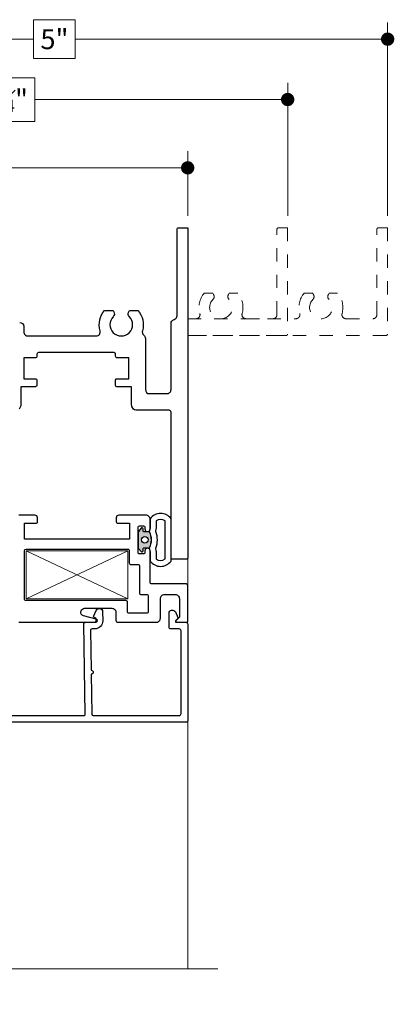
# Model space of a CAD drawing. Extents: x -10.4 to 80.2, y -41.8 to 51.8.
# Drawn here: x 12.6 to 15.4, y 40.5 to 47.9 of the extents above; entities that cross this region are included whole.
import ezdxf

# ---------------------------------------------------------------- set-up
doc = ezdxf.new("R2010")
doc.units = 0
doc.header["$LTSCALE"] = 0.01
doc.header["$MEASUREMENT"] = 0
doc.linetypes.add('HIDDEN', pattern=[0.375, 0.25, -0.125])
doc.layers.get('0').update_dxf_attribs({"linetype": 'CONTINUOUS', "lineweight": 20})
doc.layers.get('DEFPOINTS').update_dxf_attribs({"linetype": 'CONTINUOUS'})
for name, color, linetype, lineweight in [('Brakeline', 124, 'CONTINUOUS', 15), ('Const Lines', 102, 'CONTINUOUS', 5), ('DIM', 171, 'CONTINUOUS', 9), ('Ext', 7, 'CONTINUOUS', 30), ('SASH', 6, 'CONTINUOUS', 25)]:
    doc.layers.add(name, color=color, linetype=linetype, lineweight=lineweight)
doc.layers.add('FRAME', color=7, linetype='CONTINUOUS')
doc.layers.add('SEALS', color=255, linetype='CONTINUOUS')
doc.styles.get("Standard").update_dxf_attribs({"font": 'arial.ttf'})
doc.dimstyles.new('AWMC', dxfattribs={"dimscale": 0, "dimtxt": 0.15, "dimasz": 0.1, "dimexe": 0.125, "dimexo": 0.09, "dimgap": -0.07, "dimtad": 0, "dimdec": 4, "dimzin": 0, "dimdsep": 46, "dimlunit": 4, "dimtxsty": 'Standard', "dimblk": 'DOT', "dimcen": 0.045, "dimclrd": 256, "dimclre": 256, "dimclrt": 7, "dimadec": 0, "dimazin": 0, "dimtfac": 0.625, "dimtdec": 4, "dimtofl": 0, "dimtmove": 0, "dimatfit": 1, "dimldrblk": 'CLOSEDBLANK', "dimfxl": 1, "dimfrac": 1, "dimtolj": 1, "dimtzin": 0, "dimlwd": 9, "dimlwe": 9, "dimarcsym": 0})

# ---------------------------------------------------------------- blocks, each defined once
blk = doc.blocks.new('A$C8ea61e84')
at = {"layer": 'SEALS'}
h = blk.add_hatch(color=256, dxfattribs=at)
h.dxf.hatch_style = 1
edge = h.paths.add_edge_path()
edge.add_line((0.086, 0.2591), (0.0434, 0.2591))
edge.add_arc((0.0434, 0.2641), 0.005, -175.47406, -90, ccw=False)
edge.add_line((0.0385, 0.2637), (0.037, 0.2819))
edge.add_arc((0.029, 0.2813), 0.008, 4.23393, 143.97263)
edge.add_line((0.0226, 0.286), (0.0019, 0.2631))
edge.add_arc((0.01, 0.2573), 0.01, 143.97263, 180)
edge.add_line((0, 0.2573), (0, 0.1411))
edge.add_arc((0.01, 0.1411), 0.01, -180, -137.95362)
edge.add_line((0.0026, 0.1344), (0.0226, 0.1122))
edge.add_arc((0.029, 0.1169), 0.008, -143.97263, -4.23393)
edge.add_line((0.037, 0.1163), (0.0385, 0.1345))
edge.add_arc((0.0434, 0.1341), 0.005, 90, 175.47406, ccw=False)
edge.add_line((0.0434, 0.1391), (0.086, 0.1391))
edge.add_arc((-0.0353, 0.1991), 0.1353, -26.33228, 26.33228)
edge = h.paths.add_edge_path(flags=16)
edge.add_arc((0.05, 0.1991), 0.025, -180, 180)
for points in [[(0.0894, 0.1102, -0.05269), (0.0899, 0.105), (0.0899, 0.0402, 0.512319), (0.2467, 0.0402), (0.2467, 0.3582, 0.512319), (0.0899, 0.3582), (0.0899, 0.2933, -0.05269), (0.0894, 0.2881), (0.0832, 0.2591, -0.233924), (0.0832, 0.1391)], [(0.1334, 0.1196, -0.05269), (0.1349, 0.105), (0.1349, 0.0573, 0.367271), (0.2017, 0.0573), (0.2017, 0.3411, 0.367271), (0.1349, 0.3411), (0.1349, 0.2933, -0.05269), (0.1334, 0.2786), (0.1302, 0.2638, -0.185661), (0.1302, 0.1344)], [(0.086, 0.2591), (0.0434, 0.2591, -0.391262), (0.0385, 0.2637), (0.037, 0.2819, 0.69851), (0.0226, 0.286), (0.0019, 0.2631, 0.158507), (0, 0.2573), (0, 0.1411, 0.185548), (0.0026, 0.1344), (0.0226, 0.1122, 0.69851), (0.037, 0.1163), (0.0385, 0.1345, -0.391262), (0.0434, 0.1391), (0.086, 0.1391, 0.233924)]]:
    blk.add_lwpolyline(points, format="xyb", close=True, dxfattribs=at)
blk.add_circle((0.05, 0.1991), 0.025, dxfattribs=at)
blk = doc.blocks.new('_Dot')
at = {"color": 0, "linetype": 'ByBlock', "lineweight": -2}
blk.add_line((-0.5, 0), (-1, 0), dxfattribs=at)
at = {"color": 0, "linetype": 'ByBlock', "const_width": 0.5}
blk.add_lwpolyline([(-0.25, 0, 1), (0.25, 0, 1)], format="xyb", close=True, dxfattribs=at)
blk = doc.blocks.new('*D208')
at = {"layer": 'DEFPOINTS', "color": 0, "ltscale": 0.5, "transparency": 16777216}
for p in [(13.8483, 46.7383), (10.3483, 46.2882), (13.8483, 46.2882)]:
    blk.add_point(p, dxfattribs=at)
at = {"layer": 'DIM', "lineweight": 9, "ltscale": 0.5, "transparency": 16777216}
for p, q in [((12.3216, 46.9037), (11.8751, 46.9037)), ((11.8751, 46.9037), (11.8751, 46.5728)), ((12.3216, 46.5728), (12.3216, 46.9037)), ((10.3483, 46.3782), (10.3483, 46.8633)), ((13.8483, 46.3782), (13.8483, 46.8633)), ((10.4483, 46.7383), (11.8751, 46.7383)), ((13.7483, 46.7383), (12.3216, 46.7383)), ((11.8751, 46.5728), (12.3216, 46.5728))]:
    blk.add_line(p, q, dxfattribs=at)
at = {"layer": 'DIM', "lineweight": 9, "ltscale": 0.5, "transparency": 16777216, "xscale": 0.1, "yscale": 0.1, "zscale": 0.1, "rotation": 180}
blk.add_blockref('_Dot', (10.3483, 46.7383), dxfattribs=at)
at = {"layer": 'DIM', "lineweight": 9, "ltscale": 0.5, "transparency": 16777216, "xscale": 0.1, "yscale": 0.1, "zscale": 0.1}
blk.add_blockref('_Dot', (13.8483, 46.7383), dxfattribs=at)
at = {"layer": 'DIM', "color": 7, "ltscale": 0.5, "transparency": 16777216, "insert": (12.0983, 46.7383), "char_height": 0.15, "attachment_point": 5}
blk.add_mtext('\\A1;3{\\H0.625x;\\S1#2;}"', dxfattribs=at)
blk = doc.blocks.new('_ClosedBlank')
at = {"layer": 'DIM', "color": 0, "lineweight": -2}
for p, q in [((-1, 0.167), (0, 0)), ((-1, 0.167), (-1, -0.167)), ((0, 0), (-1, -0.167))]:
    blk.add_line(p, q, dxfattribs=at)
blk = doc.blocks.new('*D209')
at = {"layer": 'DEFPOINTS', "color": 0, "ltscale": 0.5, "transparency": 16777216}
for p in [(14.5983, 47.2512), (10.3483, 46.2882), (14.5983, 46.2882)]:
    blk.add_point(p, dxfattribs=at)
at = {"layer": 'DIM', "lineweight": 9, "ltscale": 0.5, "transparency": 16777216}
for p, q in [((12.701, 47.4152), (12.2457, 47.4152)), ((12.2457, 47.4152), (12.2457, 47.0873)), ((12.701, 47.0873), (12.701, 47.4152)), ((10.3483, 46.3782), (10.3483, 47.3762)), ((14.5983, 46.3782), (14.5983, 47.3762)), ((10.4483, 47.2512), (12.2457, 47.2512)), ((14.4983, 47.2512), (12.701, 47.2512)), ((12.2457, 47.0873), (12.701, 47.0873))]:
    blk.add_line(p, q, dxfattribs=at)
at = {"layer": 'DIM', "lineweight": 9, "ltscale": 0.5, "transparency": 16777216, "xscale": 0.1, "yscale": 0.1, "zscale": 0.1, "rotation": 180}
blk.add_blockref('_Dot', (10.3483, 47.2512), dxfattribs=at)
at = {"layer": 'DIM', "lineweight": 9, "ltscale": 0.5, "transparency": 16777216, "xscale": 0.1, "yscale": 0.1, "zscale": 0.1}
blk.add_blockref('_Dot', (14.5983, 47.2512), dxfattribs=at)
at = {"layer": 'DIM', "color": 7, "ltscale": 0.5, "transparency": 16777216, "insert": (12.4733, 47.2512), "char_height": 0.15, "attachment_point": 5}
blk.add_mtext('\\A1;4{\\H0.625x;\\S1#4;}"', dxfattribs=at)
blk = doc.blocks.new('*D210')
at = {"layer": 'DEFPOINTS', "color": 0, "ltscale": 0.5, "transparency": 16777216}
for p in [(15.3483, 47.7043), (10.3483, 46.2882), (15.3483, 46.2882)]:
    blk.add_point(p, dxfattribs=at)
at = {"layer": 'DIM', "lineweight": 9, "ltscale": 0.5, "transparency": 16777216}
for p, q in [((10.3483, 46.3782), (10.3483, 47.8293)), ((13.0045, 47.8505), (12.6921, 47.8505)), ((12.6921, 47.8505), (12.6921, 47.558)), ((13.0045, 47.558), (13.0045, 47.8505)), ((15.3483, 46.3782), (15.3483, 47.8293)), ((10.4483, 47.7043), (12.6921, 47.7043)), ((15.2483, 47.7043), (13.0045, 47.7043)), ((12.6921, 47.558), (13.0045, 47.558))]:
    blk.add_line(p, q, dxfattribs=at)
at = {"layer": 'DIM', "lineweight": 9, "ltscale": 0.5, "transparency": 16777216, "xscale": 0.1, "yscale": 0.1, "zscale": 0.1, "rotation": 180}
blk.add_blockref('_Dot', (10.3483, 47.7043), dxfattribs=at)
at = {"layer": 'DIM', "lineweight": 9, "ltscale": 0.5, "transparency": 16777216, "xscale": 0.1, "yscale": 0.1, "zscale": 0.1}
blk.add_blockref('_Dot', (15.3483, 47.7043), dxfattribs=at)
at = {"layer": 'DIM', "color": 7, "ltscale": 0.5, "transparency": 16777216, "insert": (12.8483, 47.7043), "char_height": 0.15, "attachment_point": 5}
blk.add_mtext('\\A1;5"', dxfattribs=at)

msp = doc.modelspace()

# ---------------------------------------------------------------- linework, layer by layer
at = {"layer": 'Brakeline'}
msp.add_lwpolyline([(9.80795, 40.72355), (11.02746, 40.72355), (11.04846, 40.4581), (11.14399, 40.96596), (11.16499, 40.72355), (14.07412, 40.72355)], dxfattribs=at)
at = {"layer": 'Const Lines'}
for p, q in [((12.63502, 43.50118), (13.3984, 43.86357)), ((12.63502, 43.86356), (13.3984, 43.50119)), ((13.84801, 43.60006), (13.84801, 43.82774)), ((13.84835, 40.72095), (13.84968, 42.59106))]:
    msp.add_line(p, q, dxfattribs=at)
msp.add_lwpolyline([(13.3984, 43.86357), (12.63502, 43.86356), (12.63502, 43.50118), (13.3984, 43.50119)], close=True, dxfattribs=at)
at = {"layer": 'Ext', "linetype": 'HIDDEN', "lineweight": 15, "ltscale": 25}
for points in [[(13.84786, 45.60516, -0.0002895), (13.84801, 45.60516), (14.65945, 45.60516, 0.4985402), (14.68925, 45.6447, -0.2522212), (14.72264, 45.79761), (14.78583, 45.79761), (14.79197, 45.78697, -0.3370221), (14.78724, 45.74974, 2.3847189), (14.90849, 45.74974, -0.3370221), (14.90375, 45.78697), (14.9099, 45.79761), (14.97308, 45.79761, -0.2522212), (15.00648, 45.6447, 0.4985402), (15.03628, 45.60516), (15.23681, 45.60516, 0.4142136), (15.26781, 45.63616), (15.26781, 46.2762, -0.4142136), (15.27981, 46.2882), (15.34786, 46.2882), (15.34786, 45.49016, -0.4142136), (15.33786, 45.48016), (13.84786, 45.48016)], [(13.84801, 45.60516, -0.0002895), (13.84815, 45.60516), (13.90959, 45.60516, 0.4985402), (13.93939, 45.6447, -0.2522212), (13.97279, 45.79761), (14.03597, 45.79761), (14.04212, 45.78697, -0.3370221), (14.03738, 45.74974, 2.3847189), (14.15863, 45.74974, -0.3370221), (14.1539, 45.78697), (14.16004, 45.79761), (14.22323, 45.79761, -0.2522212), (14.25662, 45.6447, 0.4985402), (14.28642, 45.60516), (14.48696, 45.60516, 0.4142136), (14.51796, 45.63616), (14.51796, 46.2762, -0.4142136), (14.52996, 46.2882), (14.59801, 46.2882), (14.59801, 45.49016, -0.4142136), (14.58801, 45.48016), (13.84801, 45.48016)]]:
    msp.add_lwpolyline(points, format="xyb", dxfattribs=at)
at = {"layer": 'FRAME'}
for points in [[(12.58753, 45.5781, -0.4140626), (12.61852, 45.5471), (12.61852, 45.50683, 0.4142419), (12.64952, 45.47583), (13.16145, 45.47588, 0.4985403), (13.19125, 45.51543, -0.252247), (13.22464, 45.66835), (13.28782, 45.66835), (13.29397, 45.65771, -0.3370221), (13.28923, 45.62048, 2.3847189), (13.41049, 45.62048, -0.3370221), (13.40575, 45.65771), (13.41189, 45.66835), (13.47508, 45.66835, -0.2522213), (13.50847, 45.51544, 0.3046423), (13.51909, 45.48255, -0.2298556), (13.53091, 45.45819), (13.53091, 45.07379, 0.4142123), (13.56191, 45.04279), (13.69215, 45.04279, 0.414216), (13.72315, 45.07379), (13.72315, 45.56936, -0.3375348), (13.74592, 45.59925, 0.3375348), (13.76796, 45.62817), (13.76796, 46.2762, -0.4142136), (13.77996, 46.2882), (13.84801, 46.2882), (13.84801, 43.80806, -0.4142136), (13.84101, 43.80106), (13.73015, 43.80106, -0.4142136), (13.72315, 43.80806), (13.72315, 44.90279, 0.4142115), (13.70815, 44.91779), (13.45862, 44.91779, -0.2679776), (13.44157, 44.92763), (13.4302, 44.94732, -0.131651), (13.42757, 44.95716), (13.42757, 45.09496), (13.31536, 45.09496, -0.4142136), (13.30749, 45.10283), (13.30749, 45.14614, -0.4142136), (13.31536, 45.15401), (13.40591, 45.15401), (13.40592, 45.3115), (13.3193, 45.31149, -0.4142358), (13.30749, 45.3233), (13.30749, 45.33909, 0.4142358), (13.29568, 45.3509), (12.72875, 45.35084, 0.414214), (12.71694, 45.33903), (12.71694, 45.32331, -0.4142436), (12.70513, 45.3115), (12.61852, 45.3115), (12.61851, 45.15402), (12.70513, 45.15402, -0.4142136), (12.71694, 45.1422), (12.71694, 45.10677, -0.4142136), (12.70513, 45.09496), (12.59686, 45.09496), (12.59693, 44.95708, -0.131651), (12.5943, 44.94724), (12.58294, 44.92755, -0.2679776)], [(11.87408, 42.62606), (13.06892, 42.62606, 0.4187571), (13.07892, 42.63621), (13.0684, 43.31543, -0.4142136), (13.07825, 43.32558), (13.1507, 43.32671, 0.4142136), (13.16055, 43.33686), (13.16033, 43.35075, 0.3394543), (13.15277, 43.36029), (13.15009, 43.36096, -0.4663077), (13.1434, 43.37475), (13.16167, 43.41557, -0.8025849), (13.20949, 43.40574), (13.21054, 43.33763, -0.4142136), (13.15148, 43.27671), (13.12902, 43.27636, 0.4142136), (13.11917, 43.26621), (13.12382, 42.96606, -1), (13.12428, 42.93606), (13.12893, 42.6359, 0.4096846), (13.13893, 42.62606), (13.78301, 42.62606, 0.4142136), (13.79801, 42.64106), (13.79801, 43.26106, 0.4142136), (13.78301, 43.27606), (13.72301, 43.27606, -0.4142136), (13.70801, 43.29106), (13.70801, 43.39306, -0.8025849), (13.75567, 43.40363), (13.77531, 43.3615, -0.3152988), (13.77391, 43.35359), (13.75638, 43.33606), (13.75638, 43.32606), (13.83301, 43.32606, -0.4142136), (13.84801, 43.31106), (13.84801, 42.58606, -0.4142136), (13.83801, 42.57606), (11.71408, 42.57606, -0.4142136)]]:
    msp.add_lwpolyline(points, format="xyb", dxfattribs=at)
at = {"layer": 'SASH'}
for points in [[(12.58215, 43.32644), (13.15898, 43.32606, 0.8769765), (13.16208, 43.34965), (13.06519, 43.37561, -0.4142136), (13.04751, 43.40623), (13.0492, 43.41253, -0.3394543), (13.07335, 43.43106), (13.27917, 43.43106, -0.4142136), (13.31017, 43.40006), (13.31017, 43.34106, 0.4142136), (13.32517, 43.32606), (13.61201, 43.32606, 0.4142136), (13.64301, 43.35706), (13.64301, 43.50406, -0.4142136), (13.67401, 43.53506), (13.75443, 43.53506, -0.4142136), (13.78543, 43.50406), (13.78543, 43.36437), (13.76078, 43.33972, 0.6681786), (13.76643, 43.32606), (13.84801, 43.32606), (13.84801, 43.60006, 0.4142136), (13.83301, 43.61506), (13.5781, 43.61506, -0.4142136), (13.56629, 43.62687), (13.56629, 43.86245, 1), (13.52629, 43.86245), (13.52629, 43.84995, -0.4142136), (13.51629, 43.83995), (13.48629, 43.83995, -0.4142136), (13.47629, 43.84995), (13.47629, 44.03995, -0.4142136), (13.48629, 44.04995), (13.51629, 44.04995, -0.4142136), (13.52629, 44.03995), (13.52629, 44.02745, 1), (13.56629, 44.02745), (13.56629, 44.09914, 0.4142173), (13.53529, 44.13014), (13.33161, 44.13013)], [(13.33164, 44.13013, 0.4143804), (13.31193, 44.11043), (13.31193, 44.08116, 0.4142136), (13.32375, 44.06934), (13.41043, 44.06934), (13.41043, 43.95121), (12.62243, 43.95121), (12.62243, 44.06934), (12.70911, 44.06934, 0.4142159), (12.72093, 44.08116), (12.72093, 44.11043, 0.4137217), (12.70126, 44.13013), (12.58235, 44.13014)]]:
    msp.add_lwpolyline(points, format="xyb", dxfattribs=at)
msp.add_lwpolyline([(12.63502, 43.87537), (13.3984, 43.87538, -0.4142165), (13.41021, 43.86357), (13.41021, 43.77176, 0.4142136), (13.42202, 43.75995), (13.47448, 43.75995, -0.4142142), (13.48629, 43.74814), (13.48629, 43.54687, 0.4142142), (13.4981, 43.53506), (13.53989, 43.53506, -0.4142136), (13.5517, 43.52325), (13.5517, 43.4059, -0.4142136), (13.53989, 43.39408), (13.4081, 43.39408, -0.4142136), (13.39629, 43.4059), (13.39629, 43.47757, 0.4142136), (13.38448, 43.48938), (12.63502, 43.48937, -0.4142136), (12.62321, 43.50118), (12.62321, 43.86356, -0.4142107)], format="xyb", close=True, dxfattribs=at)

# ---------------------------------------------------------------- block references
at = {"layer": 'SEALS'}
msp.add_blockref('A$C8ea61e84', (13.47629, 43.74577), dxfattribs=at)

# ---------------------------------------------------------------- dimensions: what is measured, and where the dimension line sits
at = {"layer": 'DIM', "ltscale": 0.5}
for base, p2, picture, middle in [((15.34834, 47.70426), (15.34834, 46.2882), '*D210', (12.84834, 47.70426)), ((14.59834, 47.25122), (14.59834, 46.2882), '*D209', (12.47334, 47.25122)), ((13.84834, 46.73828), (13.84834, 46.2882), '*D208', (12.09834, 46.73828))]:
    dim = msp.add_linear_dim(base=base, p1=(10.34834, 46.2882), p2=p2, dimstyle='AWMC', override={"dimscale": 1}, dxfattribs=at)
    dim.commit()
    dim.dimension.update_dxf_attribs({"geometry": picture, "text_midpoint": middle})

doc.saveas('drawing.dxf')
